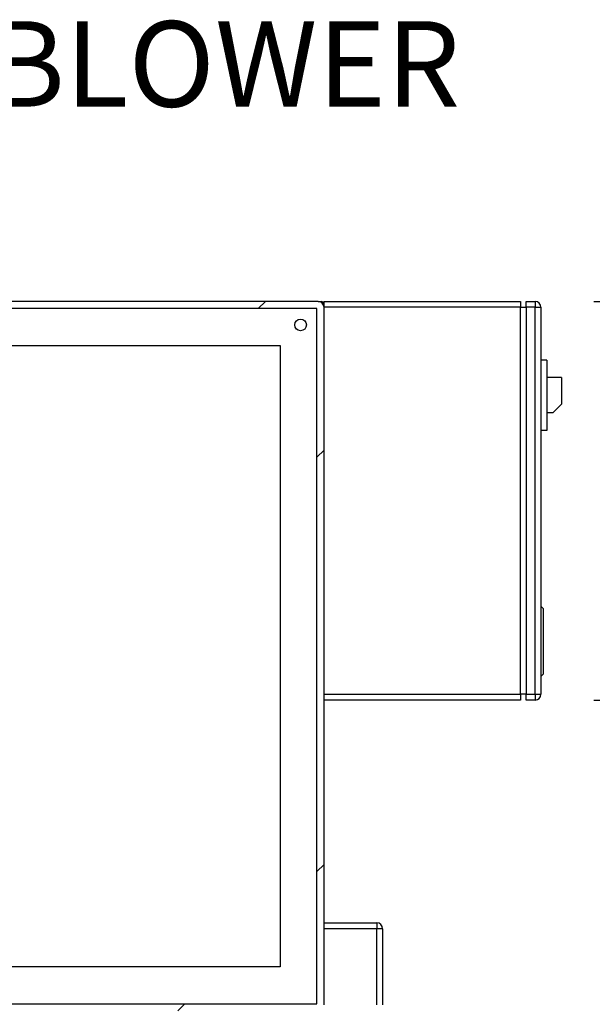
# Model space of a CAD drawing. Units: inches. Extents: x 0.3 to 10.6, y 0.4 to 8.2.
# Drawn here: x 9 to 9.5, y 4.4 to 5.2 of the extents above; entities that cross this region are included whole.
import ezdxf

# ---------------------------------------------------------------- set-up
doc = ezdxf.new("R2010")
doc.units = ezdxf.units.IN
doc.header["$MEASUREMENT"] = 0
doc.layers.add('DIMENSION', color=15, linetype='Continuous')
doc.layers.add('TEXT', color=96, linetype='Continuous')
doc.styles.add('SLDTEXTSTYLE0', font='TXT', dxfattribs={"width": 0.75})
doc.styles.add('SLDTEXTSTYLE6', font='TXT', dxfattribs={"width": 0.7})
doc.dimstyles.new('SLDDIMSTYLE1', dxfattribs={"dimtxt": 0.083333, "dimasz": 0.08, "dimexe": 0, "dimexo": 0.0625, "dimgap": 0.020833, "dimtad": 0, "dimtih": 1, "dimtoh": 1, "dimdec": 3, "dimlfac": 50, "dimrnd": 1e-09, "dimzin": 12, "dimdsep": 46, "dimlunit": 5, "dimtxsty": 'SLDTEXTSTYLE0', "dimsah": 1, "dimcen": 0.09, "dimadec": 0, "dimazin": 3, "dimtfac": 1, "dimtdec": 3, "dimtmove": 0, "dimatfit": 0, "dimfxl": 1, "dimfrac": 2, "dimtolj": 1, "dimtzin": 12, "dimarcsym": 0})

# ---------------------------------------------------------------- blocks, each defined once
blk = doc.blocks.new('_D_9')
at = {"layer": 'DIMENSION', "color": 7}
for p, q in [((9.69796, 4.98823), (9.69796, 5.11323)), ((9.51089, 4.98823), (9.76046, 4.98823)), ((9.57185, 4.8083), (9.57185, 4.69578)), ((9.57185, 4.8083), (9.58873, 4.8083)), ((9.82408, 4.8083), (9.8072, 4.8083)), ((9.82408, 4.8083), (9.82408, 4.69578)), ((9.57185, 4.69578), (9.58873, 4.69578)), ((9.82408, 4.69578), (9.8072, 4.69578)), ((9.51089, 4.64823), (9.76046, 4.64823)), ((9.69796, 4.64823), (9.69796, 4.52323))]:
    blk.add_line(p, q, dxfattribs=at)
for points in [[(9.69796, 4.98823), (9.71296, 5.06823), (9.68296, 5.06823)], [(9.69796, 4.64823), (9.68296, 4.56823), (9.71296, 4.56823)]]:
    blk.add_solid(points, dxfattribs=at)
at = {"layer": 'DIMENSION', "color": 7, "char_height": 0.083333, "attachment_point": 1, "style": 'SLDTEXTSTYLE0'}
for s, insert in [('17"', (9.6192, 4.92565)), ('432', (9.60561, 4.79328))]:
    blk.add_mtext(s, dxfattribs=dict(at, insert=insert))

msp = doc.modelspace()

# ---------------------------------------------------------------- hatches: boundary and pattern name
at = {"linetype": 'Continuous', "lineweight": 18}
h = msp.add_hatch(dxfattribs=at)
h.set_pattern_fill('ANSI32', style=0)
edge = h.paths.add_edge_path(flags=0)
edge.add_line((9.27488961, 4.98222517), (9.27488961, 4.38922517))
edge.add_line((9.27488961, 4.38922517), (8.95088961, 4.38922517))
edge.add_line((8.95088961, 4.38922517), (8.95088961, 4.38322517))
edge.add_line((8.95088961, 4.38322517), (9.27588961, 4.38322517))
edge.add_arc((9.27588961, 4.38822517), 0.005, 270, 360)
edge.add_line((9.28088961, 4.38822517), (9.28088961, 4.98322517))
edge.add_arc((9.27588961, 4.98322517), 0.005, 0, 90)
edge.add_line((9.27588961, 4.98822517), (9.00288961, 4.98822517))
edge.add_arc((9.00288961, 4.98622517), 0.002, 90, 180)
edge.add_line((9.00088961, 4.98622517), (9.00088961, 4.98322517))
edge.add_line((9.00088961, 4.98322517), (8.99968811, 4.98322517))
edge.add_line((8.99968811, 4.98322517), (8.99968811, 4.98622517))
edge.add_arc((8.99768811, 4.98622517), 0.002, 0, 90)
edge.add_line((8.99768811, 4.98822517), (8.12408961, 4.98822517))
edge.add_arc((8.12408961, 4.98622517), 0.002, 90, 180)
edge.add_line((8.12208961, 4.98622517), (8.12208961, 4.98322517))
edge.add_line((8.12208961, 4.98322517), (8.12088961, 4.98322517))
edge.add_line((8.12088961, 4.98322517), (8.12088961, 4.98622517))
edge.add_arc((8.11888961, 4.98622517), 0.002, 0, 90)
edge.add_line((8.11888961, 4.98822517), (7.84588961, 4.98822517))
edge.add_arc((7.84588961, 4.98322517), 0.005, 90, 180)
edge.add_line((7.84088961, 4.98322517), (7.84088961, 4.38822517))
edge.add_arc((7.84588961, 4.38822517), 0.005, 180, 270)
edge.add_line((7.84588961, 4.38322517), (8.17088961, 4.38322517))
edge.add_line((8.17088961, 4.38322517), (8.17088961, 4.38922517))
edge.add_line((8.17088961, 4.38922517), (7.84688961, 4.38922517))
edge.add_line((7.84688961, 4.38922517), (7.84688961, 4.98222517))
edge.add_line((7.84688961, 4.98222517), (9.27488961, 4.98222517))

# ---------------------------------------------------------------- linework, layer by layer
at = {"color": 7, "linetype": 'Continuous', "lineweight": 25}
for p, q in [((9.2748896, 4.98222519), (7.84688961, 4.98222519)), ((9.27588965, 4.98822517), (9.00288958, 4.98822517)), ((9.2748896, 4.38922517), (9.2748896, 4.98222519)), ((9.27588965, 4.98822517), (9.27838957, 4.98822517)), ((9.28088959, 4.98822517), (9.44838953, 4.98822517)), ((9.28088959, 4.98322519), (9.28088959, 4.98822517)), ((9.28088959, 4.38822517), (9.28088959, 4.98322519)), ((9.44838953, 4.98322519), (9.28088959, 4.98322519)), ((9.44838953, 4.98822517), (9.44838953, 4.98322519)), ((9.44838953, 4.65322517), (9.44838953, 4.98322519)), ((9.44838953, 4.98322519), (9.45338956, 4.98322519)), ((9.45338956, 4.98822517), (9.46088961, 4.98822517)), ((9.45338956, 4.98322519), (9.45338956, 4.98822517)), ((9.46088961, 4.98322519), (9.45338956, 4.98322519)), ((9.45338956, 4.98322519), (9.45338956, 4.65322517)), ((9.46088961, 4.98822517), (9.46088961, 4.98322519)), ((9.46088961, 4.65322517), (9.46088961, 4.98322519)), ((9.46088961, 4.98322519), (9.46588964, 4.98322519)), ((9.46588964, 4.98322519), (9.46588964, 4.65322517)), ((8.4705896, 4.95072517), (9.24338963, 4.95072517)), ((9.24338963, 4.95072517), (9.24338963, 4.42072517)), ((9.47088967, 4.93822518), (9.46588964, 4.93822518)), ((9.47088967, 4.93822518), (9.47088967, 4.87822517)), ((9.48338956, 4.92322518), (9.47088967, 4.92322518)), ((9.48338956, 4.92322518), (9.48338956, 4.90072518)), ((9.4758897, 4.89322518), (9.48338956, 4.90072518)), ((9.4758897, 4.89322518), (9.47088967, 4.89322518)), ((9.47088967, 4.87822517), (9.46588964, 4.87822517)), ((9.46588964, 4.72822516), (9.46788954, 4.72622516)), ((9.46788954, 4.72622516), (9.46788954, 4.67022517)), ((9.46588964, 4.66822517), (9.46788954, 4.67022517)), ((9.28088959, 4.65322517), (9.44838953, 4.65322517)), ((9.44838953, 4.65322517), (9.44838953, 4.64822516)), ((9.45338956, 4.65322517), (9.44838953, 4.65322517)), ((9.45338956, 4.65322517), (9.46088961, 4.65322517)), ((9.45338956, 4.64822516), (9.45338956, 4.65322517)), ((9.46088961, 4.65322517), (9.46088961, 4.64822516)), ((9.46088961, 4.65322517), (9.46588964, 4.65322517)), ((9.44838953, 4.64822516), (9.28088959, 4.64822516)), ((9.46088961, 4.64822516), (9.45338956, 4.64822516)), ((9.28088959, 4.45822517), (9.32588959, 4.45822517)), ((9.32588959, 4.45322517), (9.28088959, 4.45322517)), ((9.32588959, 4.45822517), (9.32588959, 4.45322517)), ((9.32588959, 4.38822517), (9.32588959, 4.45322517)), ((9.33088962, 4.45322517), (9.32588959, 4.45322517)), ((9.33088962, 4.45322517), (9.33088962, 4.38822517)), ((9.24338963, 4.42072517), (9.00808964, 4.42072517)), ((8.95088964, 4.38922517), (9.2748896, 4.38922517))]:
    msp.add_line(p, q, dxfattribs=at)
at = {"color": 8, "linetype": 'Continuous', "lineweight": 25}
for p, q in [((9.27838957, 4.98822517), (9.27838957, 4.9875553)), ((9.28088959, 4.98572515), (9.28021976, 4.98572515))]:
    msp.add_line(p, q, dxfattribs=at)
at = {"color": 7, "linetype": 'Continuous', "lineweight": 25}
msp.add_circle((9.26088961, 4.96822517), 0.005, dxfattribs=at)
for centre, radius, start, end in [((9.27588961, 4.98322517), 0.005, 0, 90), ((9.27838961, 4.98572517), 0.0025, 0, 90), ((9.46088961, 4.98322517), 0.005, 0, 90), ((9.46088961, 4.65322517), 0.005, 270, 0), ((9.32588961, 4.45322517), 0.005, 0, 90)]:
    msp.add_arc(centre, radius, start, end, dxfattribs=at)

# ---------------------------------------------------------------- texts
at = {"layer": 'TEXT', "color": 7, "insert": (8.99471794, 5.22725732), "char_height": 0.072916667, "attachment_point": 1, "style": 'SLDTEXTSTYLE6'}
msp.add_mtext('BLOWER', dxfattribs=at)

# ---------------------------------------------------------------- dimensions: what is measured, and where the dimension line sits
at = {"layer": 'DIMENSION', "color": 7}
dim = msp.add_linear_dim(base=(9.69796496, 4.98822517), p1=(9.46088961, 4.64822517), p2=(9.46088961, 4.98822517), angle=90, dimstyle='SLDDIMSTYLE1', dxfattribs=at)
dim.commit()
dim.dimension.update_dxf_attribs({"geometry": '_D_9', "text_midpoint": (9.69796496, 4.81822517), "dimtype": 160})

doc.saveas('drawing.dxf')
